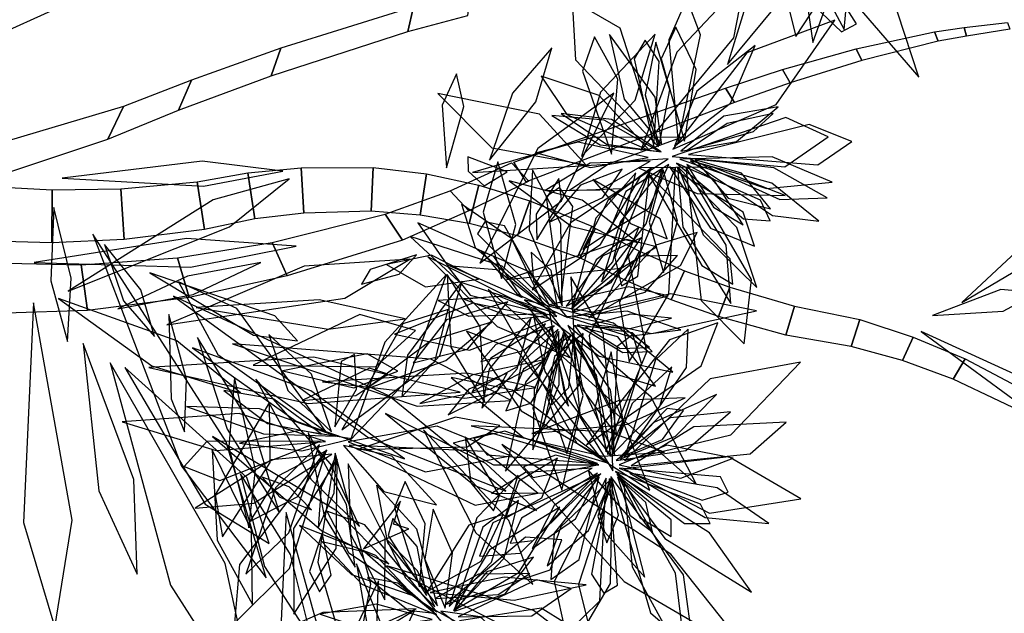
# Model space of a CAD drawing. Extents: x -2.38 to 2.27, y -2.8 to 2.8.
# Drawn here: x 1.38 to 1.82, y 0.7 to 0.96 of the extents above; entities that cross this region are included whole.
import ezdxf

# ---------------------------------------------------------------- set-up
doc = ezdxf.new("R2010")
doc.units = 0
for name, color, linetype in [('B2', 14, 'CONTINUOUS'), ('B3', 14, 'CONTINUOUS'), ('L1', 96, 'CONTINUOUS')]:
    doc.layers.add(name, color=color, linetype=linetype)

msp = doc.modelspace()

# ---------------------------------------------------------------- linework, layer by layer
at = {"layer": 'B2', "color": 253}
for points in [[(1.555137, 0.968858, 2.874567), (1.552583, 0.957841, 2.887282), (1.579514, 0.964905, 2.896582), (1.580778, 0.975474, 2.88442)], [(1.495818, 0.95031, 2.841228), (1.491486, 0.937945, 2.85505), (1.552583, 0.957841, 2.887282), (1.555137, 0.968858, 2.874567)], [(1.45585, 0.936047, 2.812562), (1.449981, 0.922592, 2.82691), (1.491486, 0.937945, 2.85505), (1.495818, 0.95031, 2.841228)], [(1.425469, 0.924272, 2.786501), (1.418443, 0.909561, 2.800877), (1.449981, 0.922592, 2.82691), (1.45585, 0.936047, 2.812562)], [(1.373823, 0.908892, 2.741017), (1.365488, 0.891989, 2.755531), (1.418443, 0.909561, 2.800877), (1.425469, 0.924272, 2.786501)], [(1.57994, 0.8775, 2.462607), (1.571539, 0.886471, 2.455547), (1.598978, 0.899076, 2.437963), (1.606768, 0.890798, 2.444074)], [(1.461636, 0.869283, 2.712489), (1.458396, 0.890544, 2.709249), (1.481049, 0.894593, 2.708476), (1.484224, 0.873983, 2.711569)], [(1.484224, 0.873983, 2.711569), (1.481049, 0.894593, 2.708476), (1.504918, 0.896843, 2.708552), (1.506187, 0.876501, 2.709776)], [(1.506187, 0.876501, 2.709776), (1.504918, 0.896843, 2.708552), (1.537149, 0.896931, 2.708404), (1.536284, 0.877433, 2.707571)], [(1.536284, 0.877433, 2.707571), (1.537149, 0.896931, 2.708404), (1.561042, 0.894063, 2.708468), (1.558233, 0.875618, 2.705737)], [(1.425795, 0.864792, 2.711177), (1.424247, 0.88744, 2.709566), (1.458396, 0.890544, 2.709249), (1.461636, 0.869283, 2.712489)], [(1.558233, 0.875618, 2.705737), (1.561042, 0.894063, 2.708468), (1.584388, 0.889103, 2.708302), (1.580144, 0.871916, 2.704109)], [(1.360981, 0.864142, 2.703892), (1.363153, 0.888537, 2.706416), (1.393518, 0.886889, 2.708524), (1.393441, 0.863222, 2.70844)], [(1.393441, 0.863222, 2.70844), (1.393518, 0.886889, 2.708524), (1.424247, 0.88744, 2.709566), (1.425795, 0.864792, 2.711177)], [(1.55028, 0.864494, 2.480226), (1.542526, 0.876016, 2.473323), (1.571539, 0.886471, 2.455547), (1.57994, 0.8775, 2.462607)], [(1.580144, 0.871916, 2.704109), (1.584388, 0.889103, 2.708302), (1.607152, 0.882083, 2.708053), (1.601709, 0.866359, 2.702541)], [(1.601709, 0.866359, 2.702541), (1.607152, 0.882083, 2.708053), (1.634986, 0.870727, 2.707525), (1.628528, 0.856907, 2.700734)], [(1.498622, 0.848431, 2.506504), (1.491882, 0.863333, 2.499821), (1.542526, 0.876016, 2.473323), (1.55028, 0.864494, 2.480226)], [(1.628528, 0.856907, 2.700734), (1.634986, 0.870727, 2.707525), (1.63666, 0.869621, 2.707845), (1.629636, 0.856584, 2.700287)], [(1.629636, 0.856584, 2.700287), (1.63666, 0.869621, 2.707845), (1.656328, 0.859455, 2.706451), (1.64972, 0.84655, 2.699683)], [(1.45484, 0.838851, 2.525782), (1.449666, 0.856562, 2.519725), (1.491882, 0.863333, 2.499821), (1.498622, 0.848431, 2.506504)], [(1.64972, 0.84655, 2.699683), (1.656328, 0.859455, 2.706451), (1.676378, 0.850755, 2.703503), (1.67045, 0.837723, 2.697944)], [(1.40936, 0.832978, 2.5431), (1.406567, 0.853382, 2.538049), (1.449666, 0.856562, 2.519725), (1.45484, 0.838851, 2.525782)], [(1.372836, 0.831816, 2.551903), (1.373304, 0.854125, 2.548616), (1.406567, 0.853382, 2.538049), (1.40936, 0.832978, 2.5431)], [(1.67045, 0.837723, 2.697944), (1.676378, 0.850755, 2.703503), (1.696705, 0.843403, 2.699244), (1.6916, 0.830322, 2.694843)], [(1.6916, 0.830322, 2.694843), (1.696705, 0.843403, 2.699244), (1.725625, 0.834901, 2.691524), (1.721698, 0.82201, 2.68845)], [(1.721698, 0.82201, 2.68845), (1.725625, 0.834901, 2.691524), (1.754857, 0.828904, 2.681869), (1.75101, 0.816931, 2.678935)], [(1.75101, 0.816931, 2.678935), (1.754857, 0.828904, 2.681869), (1.778768, 0.821124, 2.675315), (1.773993, 0.810611, 2.671454)], [(1.773993, 0.810611, 2.671454), (1.778768, 0.821124, 2.675315), (1.801942, 0.811316, 2.669279), (1.796665, 0.802234, 2.664742)], [(1.796665, 0.802234, 2.664742), (1.801942, 0.811316, 2.669279), (1.843392, 0.789528, 2.658891), (1.838022, 0.782671, 2.653777)]]:
    msp.add_3dface(points, dxfattribs=at)
at = {"layer": 'B3', "color": 253}
for points in [[(1.802577, 0.955711, 2.259378), (1.80151, 0.959557, 2.259031), (1.820935, 0.96175, 2.230721), (1.82199, 0.958802, 2.231073)], [(1.755761, 0.944846, 2.316863), (1.753257, 0.950065, 2.315814), (1.788318, 0.957634, 2.276465), (1.789873, 0.953388, 2.277032)], [(1.789873, 0.953388, 2.277032), (1.788318, 0.957634, 2.276465), (1.80151, 0.959557, 2.259031), (1.802577, 0.955711, 2.259378)], [(1.723711, 0.934878, 2.349435), (1.7203, 0.940835, 2.347839), (1.753257, 0.950065, 2.315814), (1.755761, 0.944846, 2.316863)], [(1.698787, 0.925944, 2.372283), (1.694769, 0.932445, 2.370185), (1.7203, 0.940835, 2.347839), (1.723711, 0.934878, 2.349435)], [(1.605646, 0.890472, 2.442558), (1.6001, 0.899403, 2.43948), (1.694769, 0.932445, 2.370185), (1.698787, 0.925944, 2.372283)]]:
    msp.add_3dface(points, dxfattribs=at)
at = {"layer": 'L1', "color": 96}
for points in [[(1.734834, 1.019057, 1.943948), (1.710321, 0.990505, 1.871733), (1.695698, 0.94294, 1.806963), (1.721805, 0.974592, 1.876773)], [(1.738332, 1.018485, 1.894758), (1.738577, 0.976017, 1.83904), (1.747848, 0.958693, 1.79282), (1.750253, 0.984503, 1.835197)], [(1.656823, 0.904507, 2.486948), (1.698429, 0.954866, 2.423473), (1.703588, 0.980978, 2.392996), (1.672941, 0.948538, 2.408839)], [(1.728957, 0.974676, 2.298342), (1.746616, 0.957548, 2.232745), (1.75337, 0.961161, 2.18311), (1.746385, 0.97238, 2.230997)], [(1.664734, 0.90614, 2.122209), (1.647596, 0.959202, 2.0244), (1.626153, 0.971577, 1.964447), (1.627582, 0.94516, 2.023388)], [(1.673622, 0.908179, 2.355796), (1.683495, 0.956217, 2.294106), (1.677486, 0.972533, 2.261683), (1.66939, 0.954087, 2.292364)], [(1.676472, 0.908674, 1.97311), (1.681629, 0.940806, 1.917726), (1.672572, 0.959739, 1.878652), (1.666043, 0.945562, 1.921205)], [(1.643746, 0.90295, 2.51712), (1.646595, 0.936384, 2.462343), (1.636186, 0.955396, 2.423645), (1.630735, 0.940021, 2.465933)], [(1.662758, 0.906176, 2.441145), (1.66511, 0.944425, 2.388917), (1.658759, 0.953956, 2.354364), (1.653907, 0.94559, 2.390125)], [(1.589138, 0.900282, 2.635052), (1.609953, 0.926326, 2.587702), (1.617072, 0.950513, 2.570871), (1.599451, 0.930212, 2.586292)], [(1.800412, 0.836525, 2.700187), (1.89734, 0.893745, 2.697626), (1.940204, 0.940989, 2.685876), (1.882667, 0.913205, 2.695448)], [(1.632209, 0.898093, 2.541779), (1.611586, 0.920728, 2.434906), (1.56601, 0.930054, 2.384557), (1.590231, 0.905682, 2.439717)], [(1.584849, 0.854088, 2.37287), (1.621386, 0.881988, 2.271647), (1.644811, 0.930137, 2.228844), (1.61076, 0.90539, 2.278355)], [(1.665078, 0.904107, 2.258805), (1.640431, 0.918184, 2.208329), (1.617111, 0.920148, 2.18906), (1.63867, 0.907104, 2.207101)], [(1.67093, 0.901883, 2.180248), (1.721347, 0.897244, 2.095399), (1.740624, 0.910675, 2.05146), (1.721789, 0.919299, 2.097194)], [(1.678221, 0.902747, 2.376058), (1.736012, 0.898209, 2.292595), (1.751335, 0.908524, 2.244005), (1.732152, 0.916113, 2.290953)], [(1.581636, 0.894781, 2.655207), (1.641959, 0.898393, 2.619763), (1.675233, 0.910506, 2.584149), (1.635311, 0.910321, 2.613711)], [(1.660157, 0.901462, 2.148526), (1.628913, 0.90822, 2.101779), (1.610275, 0.90348, 2.071704), (1.634412, 0.89701, 2.098044)], [(1.397961, 0.89214, 2.765159), (1.461262, 0.888651, 2.778466), (1.496702, 0.895333, 2.773521), (1.460657, 0.899704, 2.780871)], [(1.597054, 0.895014, 2.61384), (1.579431, 0.901693, 2.546364), (1.579689, 0.895256, 2.496557), (1.586765, 0.888725, 2.545291)], [(1.661082, 0.899817, 2.213018), (1.634141, 0.898836, 2.175914), (1.614094, 0.886649, 2.143174), (1.638598, 0.886947, 2.175172)], [(1.672759, 0.898891, 2.224112), (1.702854, 0.873944, 2.172457), (1.714735, 0.873149, 2.138058), (1.71041, 0.882292, 2.173696)], [(1.67427, 0.900652, 2.11688), (1.71313, 0.887515, 2.05068), (1.742437, 0.890381, 2.017356), (1.715672, 0.901696, 2.050961)], [(1.679146, 0.899887, 2.034719), (1.715796, 0.875527, 1.980206), (1.736506, 0.872888, 1.934529), (1.715452, 0.889907, 1.976181)], [(1.621739, 0.835148, 1.806269), (1.621112, 0.871759, 1.737535), (1.608468, 0.895896, 1.70239), (1.606953, 0.869095, 1.737789)], [(1.666565, 0.896606, 2.238971), (1.647849, 0.87285, 2.18897), (1.639306, 0.845858, 2.156898), (1.659189, 0.871787, 2.186107)], [(1.660834, 0.895268, 2.447), (1.645232, 0.856739, 2.378621), (1.648242, 0.843964, 2.34086), (1.655459, 0.848327, 2.38186)], [(1.672384, 0.896939, 2.315105), (1.647383, 0.836574, 2.229753), (1.651624, 0.810039, 2.166221), (1.669469, 0.840446, 2.224493)], [(1.66963, 0.897244, 2.161327), (1.688, 0.869819, 2.10622), (1.707749, 0.86183, 2.067317), (1.702653, 0.876924, 2.109749)], [(1.673273, 0.897052, 2.26357), (1.675637, 0.870253, 2.191067), (1.697115, 0.836169, 2.14675), (1.695022, 0.862277, 2.199093)], [(1.6737, 0.897018, 2.08807), (1.684759, 0.866804, 2.034922), (1.708698, 0.843348, 2.00265), (1.699882, 0.870121, 2.038302)], [(1.597933, 0.890974, 2.630332), (1.625974, 0.870497, 2.600367), (1.655403, 0.863387, 2.573803), (1.630655, 0.882282, 2.599393)], [(1.608192, 0.842263, 2.293401), (1.638892, 0.862457, 2.221445), (1.656815, 0.893084, 2.200647), (1.625441, 0.872185, 2.220028)], [(1.635405, 0.89163, 2.557723), (1.652267, 0.871885, 2.517345), (1.668724, 0.865066, 2.503427), (1.665467, 0.873964, 2.524785)], [(1.62091, 0.836332, 1.731509), (1.62645, 0.87955, 1.670545), (1.62046, 0.888002, 1.633283), (1.61458, 0.883867, 1.673226)], [(1.394219, 0.879024, 2.762358), (1.392998, 0.846224, 2.751401), (1.400373, 0.819155, 2.737632), (1.402053, 0.847496, 2.750465)], [(1.41177, 0.867134, 2.778118), (1.451344, 0.763385, 2.772665), (1.489328, 0.713462, 2.800306), (1.471403, 0.774318, 2.786218)], [(1.618565, 0.831789, 1.82928), (1.5949, 0.852873, 1.758741), (1.553752, 0.866076, 1.717272), (1.575528, 0.845991, 1.767752)], [(1.62352, 0.834862, 1.703257), (1.643592, 0.845568, 1.654948), (1.657075, 0.86551, 1.630316), (1.639761, 0.857323, 1.657687)], [(1.41698, 0.862469, 2.770381), (1.425458, 0.83731, 2.748187), (1.439328, 0.821365, 2.725164), (1.43317, 0.842256, 2.747444)], [(1.624081, 0.829924, 1.975283), (1.606601, 0.850379, 1.924005), (1.585672, 0.859522, 1.90407), (1.601335, 0.840466, 1.922832)], [(1.561607, 0.856995, 2.443535), (1.592611, 0.825772, 2.398462), (1.625486, 0.811825, 2.362828), (1.606291, 0.834698, 2.404176)], [(1.626238, 0.832208, 2.122477), (1.658858, 0.841157, 2.067866), (1.673306, 0.857559, 2.029272), (1.656806, 0.857292, 2.071485)], [(1.437193, 0.84986, 2.773357), (1.483564, 0.821887, 2.714442), (1.503237, 0.819382, 2.679731), (1.493087, 0.830639, 2.718749)], [(1.515938, 0.778885, 2.470658), (1.476179, 0.833956, 2.38735), (1.450058, 0.845827, 2.324618), (1.467634, 0.813297, 2.381815)], [(1.588509, 0.842572, 2.367694), (1.628297, 0.773654, 2.288051), (1.660876, 0.75259, 2.236068), (1.646293, 0.790167, 2.286558)], [(1.396363, 0.838352, 2.727801), (1.438077, 0.808232, 2.691463), (1.477852, 0.796213, 2.662851), (1.449373, 0.819488, 2.698186)], [(1.614196, 0.831588, 1.717156), (1.59556, 0.839333, 1.672393), (1.566143, 0.837535, 1.63829), (1.579896, 0.830395, 1.681899)], [(1.615027, 0.830748, 2.133953), (1.593671, 0.839268, 2.107981), (1.577784, 0.838043, 2.078356), (1.601218, 0.829115, 2.102155)], [(1.62702, 0.830342, 1.747667), (1.661787, 0.82264, 1.674434), (1.708618, 0.832799, 1.608289), (1.670298, 0.840393, 1.679218)], [(1.385223, 0.836441, 2.732058), (1.380687, 0.738223, 2.722288), (1.394684, 0.691247, 2.713345), (1.402494, 0.739218, 2.725931)], [(1.52308, 0.779617, 2.490644), (1.564675, 0.810256, 2.406418), (1.570622, 0.833486, 2.362742), (1.550412, 0.827079, 2.408252)], [(1.597355, 0.836834, 2.305163), (1.569994, 0.828832, 2.24476), (1.554977, 0.809659, 2.201262), (1.579293, 0.81571, 2.244389)], [(1.623966, 0.830228, 2.178813), (1.65136, 0.821514, 2.128543), (1.674723, 0.824402, 2.109442), (1.6508, 0.832717, 2.127302)], [(1.445762, 0.831242, 2.774028), (1.446826, 0.793441, 2.742221), (1.452737, 0.778748, 2.723676), (1.453561, 0.802338, 2.734321)], [(1.483519, 0.808474, 2.753294), (1.538235, 0.807744, 2.6549), (1.556113, 0.824041, 2.594716), (1.531225, 0.831167, 2.653909)], [(1.607766, 0.829766, 2.254633), (1.589027, 0.806819, 2.206368), (1.585767, 0.789348, 2.175409), (1.601598, 0.806952, 2.202936)], [(1.635042, 0.826803, 1.962925), (1.651955, 0.825, 1.934196), (1.670533, 0.829619, 1.9133), (1.652307, 0.831319, 1.934725)], [(1.614301, 0.826979, 2.171062), (1.589762, 0.811743, 2.12235), (1.581442, 0.79656, 2.091131), (1.601755, 0.807884, 2.119014)], [(1.649535, 0.767236, 2.055027), (1.6773, 0.807433, 1.993188), (1.678096, 0.824711, 1.960716), (1.663481, 0.810976, 1.991454)], [(1.61117, 0.777722, 2.500319), (1.62912, 0.799421, 2.443975), (1.63113, 0.822643, 2.399234), (1.618287, 0.81244, 2.447527)], [(1.626946, 0.821265, 1.898581), (1.61579, 0.802718, 1.857019), (1.617072, 0.790816, 1.833992), (1.624716, 0.798532, 1.85771)], [(1.626208, 0.823203, 1.84215), (1.6298, 0.785283, 1.77422), (1.644305, 0.761349, 1.739661), (1.643737, 0.788931, 1.774483)], [(1.64454, 0.768857, 2.343172), (1.657168, 0.809303, 2.275287), (1.653226, 0.822242, 2.237667), (1.6463, 0.816839, 2.278594)], [(1.782236, 0.823603, 2.695113), (1.855376, 0.769893, 2.702981), (1.894004, 0.757874, 2.702137), (1.863832, 0.786316, 2.679261)], [(1.456308, 0.81629, 2.588248), (1.502747, 0.783465, 2.580179), (1.551211, 0.76667, 2.572087), (1.509281, 0.797137, 2.573823)], [(1.474244, 0.818046, 2.769601), (1.556815, 0.790137, 2.723063), (1.598863, 0.792731, 2.696457), (1.562915, 0.811169, 2.726263)], [(1.436789, 0.807507, 2.747381), (1.508032, 0.791451, 2.723818), (1.576088, 0.796498, 2.707568), (1.510636, 0.812097, 2.727769)], [(1.419483, 0.809575, 2.747172), (1.446416, 0.710092, 2.727995), (1.48658, 0.647538, 2.72619), (1.470921, 0.719798, 2.733009)], [(1.505433, 0.792792, 2.730513), (1.5294, 0.794971, 2.688974), (1.543681, 0.804492, 2.674262), (1.535474, 0.807134, 2.695979)], [(1.643917, 0.768511, 2.185104), (1.665418, 0.790249, 2.137435), (1.670771, 0.807814, 2.106821), (1.652937, 0.791442, 2.13388)], [(1.475135, 0.803003, 2.760612), (1.472641, 0.772088, 2.722546), (1.481496, 0.735833, 2.697272), (1.484466, 0.76172, 2.73552)], [(1.642349, 0.764747, 2.031023), (1.599468, 0.797327, 1.960305), (1.57197, 0.803022, 1.917888), (1.604599, 0.776018, 1.951527)], [(1.608142, 0.777967, 2.517339), (1.650964, 0.78222, 2.478589), (1.676748, 0.793882, 2.467716), (1.647151, 0.792696, 2.476831)], [(1.453666, 0.790121, 2.741695), (1.488142, 0.777878, 2.696128), (1.520413, 0.776776, 2.668066), (1.48627, 0.788953, 2.692698)], [(1.515867, 0.774375, 2.647513), (1.477214, 0.786912, 2.576945), (1.424872, 0.783206, 2.51435), (1.46689, 0.770342, 2.582365)], [(1.530308, 0.770828, 2.332741), (1.579242, 0.772064, 2.270977), (1.593727, 0.7816, 2.23853), (1.573973, 0.785321, 2.269239)], [(1.525993, 0.774206, 2.465128), (1.560608, 0.760783, 2.39797), (1.598603, 0.767934, 2.339434), (1.565826, 0.781197, 2.400139)], [(1.652478, 0.763515, 2.017874), (1.705743, 0.768877, 1.944184), (1.721862, 0.782976, 1.909852), (1.680597, 0.780979, 1.932999)], [(1.507989, 0.778302, 2.719348), (1.515236, 0.74105, 2.675607), (1.529151, 0.718183, 2.661379), (1.525158, 0.746191, 2.67403)], [(1.57823, 0.776468, 2.536668), (1.580875, 0.75588, 2.493382), (1.590938, 0.743449, 2.477405), (1.593626, 0.750183, 2.499616)], [(1.63746, 0.764525, 2.322796), (1.59603, 0.778995, 2.25588), (1.582117, 0.77572, 2.218545), (1.588158, 0.768408, 2.259315)], [(1.513589, 0.774555, 2.505354), (1.462721, 0.774373, 2.417383), (1.452618, 0.763273, 2.367614), (1.468548, 0.75699, 2.415951)], [(1.513094, 0.773024, 2.684475), (1.493371, 0.753617, 2.612261), (1.480181, 0.715046, 2.568383), (1.499427, 0.733613, 2.620446)], [(1.526395, 0.772735, 2.607853), (1.582821, 0.745874, 2.514203), (1.610822, 0.751353, 2.455952), (1.587008, 0.769955, 2.513056)], [(1.647121, 0.764029, 2.160454), (1.674746, 0.757994, 2.110458), (1.698141, 0.766889, 2.064962), (1.668488, 0.77281, 2.107092)], [(1.516298, 0.770643, 2.539329), (1.477388, 0.719346, 2.453255), (1.475164, 0.693229, 2.389448), (1.499765, 0.717598, 2.448095)], [(1.5164, 0.770445, 2.451844), (1.494484, 0.758866, 2.412825), (1.481983, 0.738592, 2.37881), (1.503504, 0.749806, 2.412559)], [(1.64943, 0.762184, 2.363525), (1.68754, 0.742321, 2.267906), (1.728382, 0.748727, 2.206097), (1.6963, 0.767562, 2.270355)], [(1.647195, 0.762466, 2.277708), (1.684247, 0.748191, 2.208231), (1.695936, 0.751728, 2.170165), (1.692497, 0.758597, 2.211313)], [(1.477736, 0.759989, 2.741373), (1.488567, 0.718571, 2.723934), (1.509654, 0.685646, 2.709948), (1.500219, 0.723813, 2.723444)], [(1.487484, 0.758521, 2.729206), (1.495348, 0.749501, 2.698038), (1.509586, 0.743768, 2.674215), (1.499602, 0.754202, 2.698413)], [(1.571174, 0.700641, 2.475404), (1.59014, 0.720458, 2.403098), (1.602001, 0.759303, 2.359082), (1.583452, 0.740279, 2.411234)], [(1.637502, 0.760204, 1.943409), (1.603478, 0.740063, 1.892096), (1.598468, 0.728967, 1.857791), (1.60878, 0.730132, 1.893353)], [(1.637963, 0.759522, 2.14682), (1.618174, 0.745842, 2.094145), (1.608215, 0.726537, 2.072998), (1.627693, 0.739872, 2.09308)], [(1.641312, 0.757976, 2.304278), (1.618119, 0.711729, 2.2201), (1.623346, 0.688289, 2.176443), (1.638461, 0.703206, 2.221937)], [(1.633311, 0.761726, 2.458701), (1.640664, 0.734043, 2.422417), (1.658612, 0.71366, 2.391005), (1.651766, 0.740379, 2.422104)], [(1.643146, 0.757884, 1.964731), (1.637669, 0.741022, 1.935014), (1.641609, 0.72914, 1.906379), (1.64684, 0.741406, 1.934537)], [(1.643446, 0.758696, 2.250048), (1.661224, 0.697774, 2.163294), (1.680623, 0.681102, 2.09923), (1.675892, 0.714793, 2.158231)], [(1.646725, 0.758866, 2.122739), (1.656583, 0.740204, 2.079622), (1.67042, 0.731937, 2.063771), (1.670484, 0.739323, 2.085938)], [(1.565905, 0.700884, 2.502312), (1.556635, 0.735206, 2.433021), (1.53861, 0.75492, 2.397467), (1.54359, 0.729091, 2.433268)], [(1.557901, 0.709451, 2.132043), (1.56034, 0.7376, 2.079302), (1.551396, 0.756564, 2.060219), (1.546676, 0.744941, 2.084946)], [(1.643544, 0.75749, 2.011058), (1.621052, 0.736282, 1.963607), (1.614923, 0.718749, 1.933122), (1.633465, 0.734609, 1.960009)], [(1.649194, 0.756609, 2.042843), (1.65304, 0.718279, 1.9711), (1.677409, 0.673966, 1.906959), (1.672446, 0.715567, 1.976253)], [(1.53284, 0.726359, 2.687309), (1.553025, 0.735307, 2.615702), (1.546232, 0.737379, 2.577684), (1.549404, 0.747651, 2.616819)], [(1.573002, 0.698785, 2.308312), (1.602278, 0.715762, 2.234944), (1.620675, 0.745097, 2.212745), (1.589151, 0.725936, 2.233622)], [(1.573182, 0.698739, 2.382924), (1.595719, 0.722156, 2.328967), (1.602118, 0.748077, 2.286162), (1.586255, 0.736038, 2.333116)], [(1.560977, 0.705585, 2.209162), (1.556763, 0.727493, 2.166655), (1.545913, 0.739989, 2.151254), (1.543862, 0.732387, 2.173253)], [(1.569283, 0.699842, 2.344624), (1.572689, 0.724417, 2.30605), (1.563938, 0.744148, 2.272044), (1.560265, 0.721785, 2.305373)], [(1.561324, 0.70731, 2.109566), (1.585492, 0.720945, 2.053018), (1.595354, 0.741712, 2.008112), (1.579988, 0.736975, 2.056514)], [(1.555274, 0.705435, 2.167051), (1.538379, 0.723372, 2.115407), (1.504145, 0.736839, 2.082207), (1.527447, 0.714968, 2.118806)], [(1.514322, 0.73339, 2.707383), (1.508681, 0.716292, 2.66412), (1.513182, 0.70724, 2.640217), (1.518397, 0.714582, 2.664699)], [(1.569455, 0.701463, 2.227736), (1.616284, 0.717078, 2.138912), (1.621577, 0.730397, 2.088944), (1.605209, 0.731691, 2.137525)], [(1.564654, 0.700491, 2.290631), (1.556977, 0.716617, 2.262424), (1.543077, 0.730663, 2.24211), (1.551391, 0.713647, 2.262978)], [(1.573573, 0.6985, 2.525319), (1.596132, 0.706306, 2.486157), (1.608865, 0.722712, 2.451646), (1.588034, 0.716092, 2.485508)], [(1.564375, 0.697587, 2.451202), (1.548203, 0.711094, 2.423648), (1.534605, 0.71356, 2.39298), (1.552778, 0.698979, 2.418521)], [(1.562692, 0.706826, 2.646927), (1.600169, 0.703475, 2.602216), (1.632368, 0.710361, 2.574904), (1.595716, 0.713755, 2.598693)], [(1.539526, 0.712045, 2.674102), (1.526445, 0.685045, 2.62607), (1.527213, 0.667055, 2.595246), (1.538644, 0.68803, 2.62259)], [(1.575136, 0.696004, 2.437589), (1.608184, 0.696422, 2.382507), (1.625692, 0.70861, 2.343619), (1.610233, 0.712577, 2.386041)], [(1.555636, 0.698815, 2.145121), (1.538131, 0.688053, 2.091716), (1.521515, 0.658366, 2.055686), (1.544639, 0.67579, 2.094705)], [(1.562377, 0.700294, 2.118743), (1.594407, 0.660684, 2.045897), (1.618539, 0.649989, 2.002412), (1.594061, 0.682834, 2.03773)], [(1.57575, 0.694239, 2.570879), (1.602841, 0.687464, 2.517963), (1.622842, 0.693355, 2.498753), (1.612251, 0.699821, 2.523549)]]:
    msp.add_3dface(points, dxfattribs=at)
at = {"layer": 'L1', "color": 98}
for points in [[(1.736804, 1.017163, 2.016007), (1.728047, 0.992318, 1.943299), (1.733752, 0.952792, 1.898665), (1.742482, 0.977057, 1.951207)], [(1.737981, 1.010697, 2.190469), (1.748907, 0.974897, 2.11815), (1.781201, 0.937275, 2.053241), (1.768502, 0.976087, 2.123165)], [(1.733028, 1.004089, 2.227217), (1.719558, 0.982779, 2.154739), (1.726243, 0.955501, 2.090455), (1.739623, 0.976165, 2.156253)], [(1.671189, 0.90517, 2.13588), (1.717386, 0.925058, 2.043901), (1.743692, 0.9628, 1.98548), (1.70426, 0.94829, 2.046699)], [(1.630309, 0.901814, 2.56424), (1.654321, 0.926985, 2.518535), (1.663307, 0.956563, 2.476813), (1.638823, 0.930609, 2.514446)], [(1.666336, 0.907071, 2.231899), (1.663311, 0.92838, 2.178879), (1.642824, 0.956379, 2.143497), (1.64948, 0.927455, 2.181967)], [(1.671907, 0.906435, 2.413354), (1.697015, 0.92565, 2.365401), (1.707994, 0.951453, 2.321697), (1.681966, 0.931089, 2.361661)], [(1.56991, 0.896803, 2.65427), (1.577737, 0.924296, 2.597801), (1.574359, 0.938844, 2.568844), (1.567961, 0.924857, 2.597606)], [(1.6776, 0.904578, 2.067144), (1.707206, 0.913063, 2.028502), (1.716081, 0.921161, 2.00728), (1.69552, 0.916574, 2.022335)], [(1.669067, 0.900787, 2.019852), (1.643433, 0.899198, 1.981854), (1.62496, 0.886623, 1.948344), (1.648356, 0.887493, 1.98115)], [(1.678458, 0.900923, 2.297141), (1.718993, 0.8827, 2.242983), (1.740212, 0.883349, 2.197468), (1.716356, 0.896826, 2.238905)], [(1.625914, 0.83344, 2.0667), (1.64433, 0.854786, 1.994688), (1.654679, 0.89455, 1.951113), (1.636739, 0.874214, 2.002982)], [(1.660151, 0.894329, 2.474444), (1.684093, 0.853189, 2.410117), (1.698004, 0.844821, 2.373584), (1.696862, 0.856141, 2.413868)], [(1.676999, 0.8972, 2.002741), (1.683874, 0.837421, 1.907584), (1.703064, 0.818128, 1.848704), (1.706431, 0.846838, 1.906483)], [(1.677433, 0.898273, 2.350163), (1.689436, 0.87922, 2.323779), (1.702662, 0.871319, 2.293876), (1.689184, 0.891947, 2.318126)], [(1.400646, 0.841641, 2.568307), (1.472796, 0.870482, 2.555135), (1.499557, 0.891907, 2.54178), (1.465553, 0.882452, 2.55185)], [(1.620223, 0.891961, 2.573259), (1.609984, 0.876113, 2.544152), (1.610368, 0.864633, 2.512536), (1.62143, 0.882761, 2.539817)], [(1.616005, 0.835361, 1.697131), (1.595959, 0.870895, 1.634278), (1.58711, 0.872656, 1.59667), (1.583827, 0.867235, 1.636756)], [(1.633623, 0.829721, 1.913059), (1.674606, 0.853111, 1.849939), (1.682034, 0.867838, 1.817053), (1.663601, 0.862203, 1.848287)], [(1.59672, 0.846916, 2.349018), (1.648105, 0.851954, 2.28788), (1.663871, 0.861481, 2.2524), (1.650614, 0.864713, 2.291972)], [(1.55657, 0.85795, 2.429002), (1.535806, 0.851308, 2.384658), (1.531934, 0.844791, 2.361479), (1.548728, 0.849312, 2.380662)], [(1.584182, 0.847073, 2.353267), (1.563199, 0.85768, 2.279022), (1.543084, 0.853569, 2.239574), (1.560497, 0.843527, 2.279193)], [(1.422951, 0.833711, 2.580865), (1.456552, 0.840149, 2.586592), (1.486893, 0.854478, 2.584237), (1.454006, 0.848272, 2.575569)], [(1.619238, 0.830312, 2.048658), (1.592261, 0.85119, 1.994226), (1.570283, 0.853017, 1.955743), (1.58059, 0.839871, 1.997877)], [(1.527051, 0.775213, 2.359901), (1.552942, 0.802412, 2.287645), (1.569926, 0.84911, 2.22282), (1.542284, 0.818892, 2.292675)], [(1.576993, 0.846085, 2.378234), (1.552427, 0.812947, 2.321608), (1.550004, 0.794417, 2.274992), (1.566898, 0.812867, 2.31791)], [(1.570276, 0.84915, 2.40952), (1.571842, 0.816605, 2.362217), (1.586895, 0.791918, 2.319086), (1.584965, 0.825716, 2.35837)], [(1.645175, 0.768035, 2.003323), (1.640099, 0.823049, 1.933688), (1.625614, 0.848047, 1.89182), (1.627742, 0.805092, 1.924617)], [(1.447747, 0.83943, 2.782298), (1.534817, 0.77641, 2.781185), (1.596479, 0.752161, 2.761993), (1.544132, 0.794807, 2.770927)], [(1.643547, 0.767659, 2.077361), (1.636972, 0.804004, 2.005501), (1.615836, 0.832575, 1.984795), (1.622738, 0.795464, 2.004078)], [(1.638579, 0.767702, 1.959444), (1.601589, 0.815079, 1.891009), (1.578907, 0.823726, 1.858636), (1.603405, 0.788077, 1.877915)], [(1.619948, 0.824652, 1.812786), (1.603516, 0.809632, 1.771552), (1.601079, 0.797583, 1.748694), (1.610844, 0.803039, 1.772261)], [(1.622388, 0.824268, 1.771609), (1.615083, 0.79386, 1.71259), (1.623715, 0.769005, 1.670248), (1.631127, 0.79497, 1.712184)], [(1.624145, 0.826333, 1.724717), (1.642382, 0.789914, 1.654203), (1.681791, 0.75514, 1.59168), (1.661429, 0.794184, 1.659635)], [(1.627136, 0.826289, 1.798214), (1.641976, 0.805699, 1.746688), (1.663409, 0.799094, 1.699855), (1.646572, 0.82118, 1.74365)], [(1.632055, 0.825748, 1.875865), (1.647628, 0.815926, 1.846566), (1.660771, 0.816488, 1.818218), (1.649612, 0.824887, 1.846069)], [(1.458572, 0.82096, 2.776855), (1.47178, 0.779946, 2.753309), (1.495201, 0.742573, 2.744023), (1.483941, 0.779419, 2.769662)], [(1.622908, 0.822463, 2.030827), (1.605328, 0.800935, 1.958661), (1.596318, 0.761099, 1.914855), (1.613499, 0.781709, 1.966872)], [(1.625727, 0.822006, 1.95551), (1.604329, 0.806789, 1.901747), (1.596495, 0.788113, 1.881907), (1.607711, 0.791524, 1.907035)], [(1.626104, 0.822775, 2.061193), (1.63099, 0.797521, 2.014399), (1.646132, 0.776922, 1.991321), (1.643278, 0.797527, 2.01746)], [(1.407462, 0.818272, 2.737359), (1.414426, 0.75234, 2.691179), (1.431593, 0.715007, 2.689353), (1.430138, 0.757367, 2.688852)], [(1.520006, 0.781024, 2.67056), (1.52968, 0.79786, 2.626655), (1.528775, 0.813338, 2.610203), (1.522812, 0.810177, 2.632573)], [(1.642135, 0.768517, 1.940944), (1.649046, 0.783698, 1.886207), (1.643547, 0.814443, 1.847735), (1.636336, 0.789481, 1.888793)], [(1.514471, 0.801091, 2.580828), (1.578113, 0.79385, 2.571153), (1.609893, 0.798535, 2.554031), (1.57902, 0.804897, 2.573493)], [(1.514003, 0.777745, 2.563226), (1.49267, 0.793318, 2.511691), (1.470359, 0.79721, 2.49154), (1.489889, 0.782441, 2.510538)], [(1.647667, 0.76649, 2.317022), (1.672413, 0.776799, 2.265097), (1.6907, 0.795409, 2.231194), (1.66273, 0.782934, 2.262544)], [(1.542662, 0.786954, 2.568786), (1.582357, 0.75483, 2.541475), (1.610205, 0.74349, 2.537617), (1.587602, 0.764615, 2.539444)], [(1.523799, 0.772573, 2.518007), (1.541944, 0.752054, 2.467521), (1.56543, 0.746086, 2.421595), (1.54545, 0.767773, 2.464255)], [(1.594702, 0.773121, 2.530677), (1.649353, 0.711839, 2.455728), (1.706375, 0.678478, 2.437434), (1.670316, 0.724003, 2.466597)], [(1.465118, 0.770608, 2.739031), (1.467347, 0.730208, 2.685888), (1.483135, 0.701487, 2.648325), (1.48273, 0.734886, 2.685367)], [(1.521013, 0.766461, 2.40827), (1.501528, 0.735447, 2.340839), (1.501611, 0.697221, 2.282017), (1.520611, 0.726508, 2.342981)], [(1.520081, 0.76924, 2.478594), (1.512417, 0.720424, 2.379007), (1.52796, 0.667675, 2.338077), (1.536076, 0.710671, 2.386127)], [(1.52602, 0.764454, 2.345838), (1.527014, 0.732908, 2.292324), (1.542412, 0.703562, 2.259669), (1.542431, 0.731341, 2.295639)], [(1.638239, 0.758632, 2.22783), (1.618044, 0.73342, 2.172306), (1.616687, 0.712638, 2.133145), (1.629266, 0.721596, 2.175757)], [(1.642855, 0.757651, 2.38891), (1.634869, 0.715144, 2.327718), (1.640376, 0.70656, 2.290411), (1.646472, 0.710141, 2.330375)], [(1.651945, 0.760299, 2.070945), (1.685687, 0.740344, 2.003651), (1.714103, 0.737656, 1.969549), (1.691, 0.753735, 2.003921)], [(1.498228, 0.742642, 2.724631), (1.495041, 0.674754, 2.63665), (1.513776, 0.615712, 2.607287), (1.518909, 0.667705, 2.645934)], [(1.56545, 0.696946, 2.370787), (1.533474, 0.724984, 2.315112), (1.514323, 0.729576, 2.268912), (1.532068, 0.71062, 2.311263)], [(1.564841, 0.704251, 2.151587), (1.593085, 0.705958, 2.102531), (1.607212, 0.715323, 2.071113), (1.584292, 0.715007, 2.099271)], [(1.556299, 0.699493, 2.189195), (1.514628, 0.697983, 2.119249), (1.465675, 0.676593, 2.057462), (1.510585, 0.678922, 2.124803)], [(1.567456, 0.698544, 2.195117), (1.582163, 0.687294, 2.165884), (1.595398, 0.686609, 2.137581), (1.584962, 0.696035, 2.165384)]]:
    msp.add_3dface(points, dxfattribs=at)
at = {"layer": 'L1', "color": 54}
for points in [[(1.283194, 0.957351, 2.453404), (1.363528, 0.95378, 2.374605), (1.399387, 0.969914, 2.323018), (1.359344, 0.977841, 2.373095)], [(1.665922, 0.903974, 2.080516), (1.64375, 0.918374, 2.028994), (1.621251, 0.921052, 2.008854), (1.641564, 0.907363, 2.027839)], [(1.619811, 0.833804, 2.099308), (1.616785, 0.850884, 2.069365), (1.607835, 0.859119, 2.040577), (1.608902, 0.846181, 2.0689)], [(1.787307, 0.830776, 2.688259), (1.818978, 0.832628, 2.653771), (1.834205, 0.840929, 2.634463), (1.817887, 0.8424, 2.654763)], [(1.608799, 0.83061, 2.281961), (1.613901, 0.805705, 2.258362), (1.624462, 0.790257, 2.23041), (1.618676, 0.816926, 2.251635)], [(1.618035, 0.826143, 2.08025), (1.592054, 0.817802, 2.039054), (1.585307, 0.810132, 2.01691), (1.604353, 0.815081, 2.033739)], [(1.518471, 0.778701, 2.621724), (1.509508, 0.804499, 2.584428), (1.490517, 0.822268, 2.552056), (1.498997, 0.797224, 2.584131)], [(1.426, 0.807548, 2.738961), (1.462036, 0.746406, 2.670216), (1.490571, 0.728826, 2.633347), (1.480567, 0.75823, 2.672793)], [(1.518699, 0.768709, 2.373551), (1.491663, 0.76618, 2.301142), (1.457485, 0.744556, 2.256968), (1.483763, 0.746786, 2.30922)], [(1.646473, 0.758596, 2.336002), (1.651942, 0.741518, 2.306407), (1.662167, 0.733977, 2.277854), (1.659179, 0.747164, 2.305924)], [(1.54324, 0.718781, 2.687363), (1.600724, 0.689282, 2.640151), (1.626477, 0.685378, 2.609824), (1.608917, 0.698856, 2.645351)]]:
    msp.add_3dface(points, dxfattribs=at)
at = {"layer": 'L1', "color": 94}
for points in [[(1.665118, 0.906856, 2.167063), (1.669824, 0.931684, 2.114958), (1.663575, 0.952989, 2.094317), (1.658828, 0.929399, 2.113847)], [(1.594476, 0.847315, 2.330986), (1.600962, 0.871523, 2.274137), (1.592846, 0.899417, 2.237796), (1.586306, 0.87695, 2.276757)], [(1.681243, 0.900325, 1.969422), (1.695923, 0.883223, 1.929478), (1.714928, 0.8784, 1.894295), (1.701848, 0.89446, 1.92887)], [(1.64859, 0.896208, 2.491007), (1.629813, 0.889072, 2.436131), (1.615905, 0.872506, 2.399223), (1.639943, 0.883457, 2.434194)], [(1.655821, 0.896787, 2.504643), (1.68211, 0.885303, 2.455132), (1.721462, 0.884475, 2.425027), (1.689026, 0.897112, 2.458925)], [(1.666915, 0.89588, 2.128489), (1.660562, 0.872435, 2.089158), (1.666984, 0.849948, 2.054845), (1.673337, 0.872924, 2.088899)], [(1.613369, 0.835589, 2.192131), (1.598978, 0.865212, 2.138436), (1.576683, 0.880507, 2.095845), (1.582693, 0.861145, 2.142645)], [(1.603783, 0.838859, 2.274032), (1.59117, 0.857167, 2.199964), (1.557055, 0.872224, 2.153097), (1.570163, 0.853561, 2.207001)], [(1.626084, 0.834074, 1.785892), (1.64918, 0.85333, 1.737904), (1.655929, 0.87007, 1.707104), (1.636839, 0.855646, 1.734414)], [(1.616085, 0.835597, 2.261988), (1.638569, 0.831845, 2.218498), (1.669091, 0.839511, 2.18623), (1.651576, 0.843629, 2.228869)], [(1.604792, 0.837828, 2.319962), (1.638195, 0.812559, 2.267933), (1.671189, 0.805372, 2.23126), (1.644681, 0.82727, 2.267394)], [(1.628383, 0.826632, 2.085838), (1.648791, 0.814184, 2.045534), (1.661934, 0.814701, 2.023161), (1.653187, 0.823002, 2.046293)], [(1.557949, 0.791324, 2.559353), (1.58975, 0.797943, 2.547186), (1.614355, 0.811063, 2.528371), (1.581765, 0.804168, 2.537621)], [(1.649545, 0.76593, 2.09741), (1.697062, 0.777378, 2.004669), (1.7283, 0.80992, 1.945553), (1.687899, 0.802446, 2.0074)], [(1.490722, 0.791997, 2.738454), (1.466522, 0.750569, 2.661032), (1.469732, 0.731754, 2.625353), (1.491085, 0.765011, 2.651442)], [(1.645896, 0.765962, 2.234813), (1.676998, 0.770429, 2.175873), (1.697028, 0.78765, 2.133595), (1.670058, 0.784936, 2.175465)], [(1.559686, 0.779664, 2.554795), (1.583045, 0.73353, 2.516685), (1.60863, 0.710523, 2.488694), (1.597771, 0.738999, 2.522244)], [(1.465285, 0.776682, 2.748754), (1.514227, 0.734494, 2.744162), (1.544135, 0.719712, 2.729599), (1.521052, 0.743216, 2.746543)], [(1.477351, 0.773703, 2.740267), (1.505288, 0.770203, 2.720151), (1.52744, 0.775625, 2.698782), (1.504336, 0.779311, 2.719359)], [(1.638045, 0.764015, 2.110342), (1.590127, 0.778202, 2.049404), (1.572857, 0.77372, 2.017229), (1.590985, 0.763968, 2.047616)], [(1.520618, 0.767994, 2.628148), (1.513853, 0.753844, 2.598675), (1.512561, 0.735723, 2.576925), (1.519726, 0.751477, 2.599163)], [(1.619573, 0.766939, 2.477573), (1.602253, 0.756644, 2.436371), (1.596302, 0.740148, 2.400112), (1.612589, 0.749254, 2.435836)], [(1.636775, 0.763772, 2.402161), (1.618638, 0.768306, 2.357945), (1.604329, 0.763066, 2.341246), (1.608667, 0.758233, 2.36369)], [(1.646191, 0.759843, 2.408613), (1.667597, 0.730987, 2.340133), (1.706453, 0.706963, 2.301401), (1.687592, 0.733586, 2.349994)], [(1.644223, 0.757069, 2.084071), (1.628988, 0.710435, 2.022395), (1.633115, 0.693536, 1.989977), (1.643243, 0.710958, 2.020652)], [(1.529638, 0.719717, 2.696935), (1.536596, 0.680086, 2.668253), (1.544877, 0.664969, 2.651002), (1.542207, 0.689195, 2.659742)], [(1.563465, 0.694811, 2.320904), (1.538615, 0.70165, 2.274139), (1.513408, 0.697231, 2.251089), (1.533168, 0.690637, 2.277205)]]:
    msp.add_3dface(points, dxfattribs=at)
at = {"layer": 'L1', "color": 52}
for points in [[(1.660747, 0.904491, 2.186348), (1.638229, 0.929151, 2.132939), (1.612226, 0.937784, 2.090579), (1.623771, 0.920654, 2.137211)], [(1.385491, 0.854419, 2.725882), (1.455484, 0.852369, 2.72368), (1.502641, 0.861774, 2.709184), (1.453573, 0.865138, 2.716171)], [(1.616831, 0.829098, 1.792968), (1.581687, 0.836206, 1.725122), (1.546747, 0.822454, 1.665867), (1.580181, 0.815183, 1.727224)], [(1.534211, 0.797927, 2.566729), (1.569672, 0.810614, 2.52274), (1.590074, 0.827799, 2.508338), (1.563073, 0.819636, 2.521173)], [(1.632542, 0.772904, 2.46574), (1.683829, 0.808179, 2.385416), (1.691297, 0.82751, 2.337743), (1.669752, 0.819877, 2.383648)], [(1.620201, 0.823624, 2.114456), (1.609159, 0.797662, 2.063281), (1.608632, 0.770663, 2.030101), (1.62038, 0.799861, 2.060601)], [(1.645544, 0.761046, 2.204563), (1.676339, 0.73776, 2.152546), (1.68796, 0.737675, 2.11805), (1.683509, 0.746445, 2.153766)]]:
    msp.add_3dface(points, dxfattribs=at)
at = {"layer": 'L1', "color": 64}
for points in [[(1.674784, 0.904214, 2.244788), (1.69971, 0.908514, 2.206095), (1.71838, 0.924003, 2.172394), (1.694009, 0.919955, 2.205823)], [(1.641201, 0.769957, 2.413472), (1.659535, 0.814493, 2.320357), (1.651271, 0.858377, 2.260899), (1.633831, 0.821694, 2.323055)], [(1.496665, 0.806035, 2.575699), (1.528481, 0.798374, 2.520422), (1.548199, 0.805919, 2.481415), (1.534433, 0.81354, 2.523921)], [(1.570626, 0.786386, 2.542912), (1.592791, 0.797171, 2.500086), (1.597084, 0.804987, 2.477388), (1.579958, 0.797744, 2.495406)], [(1.635119, 0.762426, 2.19916), (1.605303, 0.760575, 2.151048), (1.590097, 0.751083, 2.120177), (1.613909, 0.751421, 2.147584)], [(1.638996, 0.759957, 2.350781), (1.590621, 0.738087, 2.264132), (1.584767, 0.723143, 2.21469), (1.602909, 0.724488, 2.262635)]]:
    msp.add_3dface(points, dxfattribs=at)
at = {"layer": 'L1', "color": 62}
for points in [[(1.661669, 0.896817, 2.175068), (1.642199, 0.882371, 2.12749), (1.630972, 0.860225, 2.103621), (1.64761, 0.871295, 2.130391)], [(1.669333, 0.898359, 2.363288), (1.650186, 0.886228, 2.323416), (1.642566, 0.868041, 2.288295), (1.660438, 0.878727, 2.322803)], [(1.444833, 0.826573, 2.578811), (1.524449, 0.838562, 2.536224), (1.55348, 0.85597, 2.514055), (1.506318, 0.852762, 2.516898)], [(1.457979, 0.834276, 2.773914), (1.516969, 0.824677, 2.73736), (1.551417, 0.829275, 2.701104), (1.512971, 0.837774, 2.731393)], [(1.616513, 0.825808, 2.200316), (1.608597, 0.7893, 2.133285), (1.621527, 0.752651, 2.074882), (1.629571, 0.787295, 2.135467)], [(1.64735, 0.767214, 2.396714), (1.666612, 0.775308, 2.353493), (1.67597, 0.788338, 2.337565), (1.668706, 0.789101, 2.35976)], [(1.58091, 0.781481, 2.546452), (1.63981, 0.767874, 2.523172), (1.667486, 0.769689, 2.499596), (1.642397, 0.778691, 2.525324)], [(1.565611, 0.698269, 2.576092), (1.533413, 0.737094, 2.515539), (1.516396, 0.743179, 2.483492), (1.526173, 0.724813, 2.513728)]]:
    msp.add_3dface(points, dxfattribs=at)
at = {"layer": 'L1', "color": 2}
msp.add_3dface([(1.484582, 0.802282, 2.584371), (1.509462, 0.757347, 2.557626), (1.531027, 0.736336, 2.554098), (1.518014, 0.764423, 2.555586)], dxfattribs=at)

doc.saveas('drawing.dxf')
